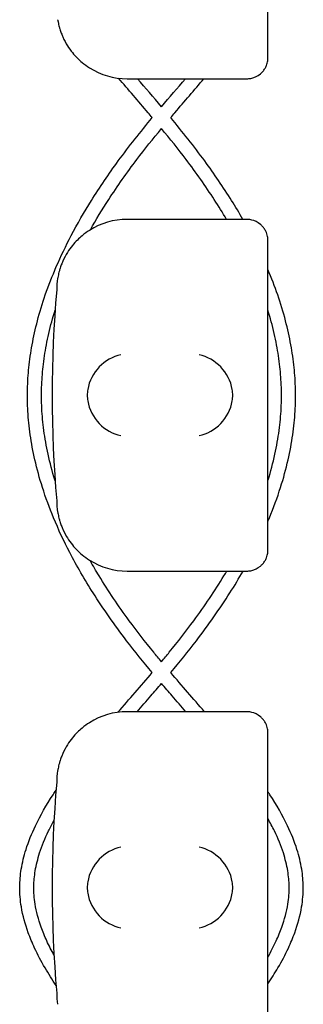
# Model space of a CAD drawing. Units: millimetres. Extents: x -0.04 to 8.12, y -8.5 to 0.08.
# Drawn here: x 5.02 to 5.06, y -5.25 to -5.11 of the extents above; entities that cross this region are included whole.
import ezdxf

# ---------------------------------------------------------------- set-up
doc = ezdxf.new("R2010")
doc.units = ezdxf.units.MM
doc.layers.add('SPIELGERÄTE', color=7, linetype='Continuous')

# ---------------------------------------------------------------- blocks, each defined once
blk = doc.blocks.new('2.808')
at = {"layer": 'SPIELGERÄTE'}
for p, q in [((4.9815, 2.865112850419877), (4.9815, 2.904887149580119)), ((4.9815, 2.863), (4.9815, 2.865112850419877)), ((4.961500000000001, 2.859999999999999), (4.97655226716488, 2.859999999999999)), ((4.97655226716488, 2.859999999999999), (4.978499999999997, 2.859999999999999)), ((4.97655226716488, 2.840000000000003), (4.961500000000001, 2.840000000000003)), ((4.978499999999997, 2.840000000000003), (4.97655226716488, 2.840000000000003)), ((4.9815, 2.834887149580126), (4.9815, 2.837000000000003)), ((4.9815, 2.795112850419883), (4.9815, 2.834887149580126)), ((4.9815, 2.793000000000006), (4.9815, 2.795112850419883)), ((4.961500000000001, 2.790000000000006), (4.97655226716488, 2.790000000000006)), ((4.97655226716488, 2.790000000000006), (4.978499999999997, 2.790000000000006)), ((4.976552267164874, 2.77000000000001), (4.961500000000001, 2.77000000000001)), ((4.978499999999997, 2.77000000000001), (4.97655226716488, 2.77000000000001)), ((4.9815, 2.764887149580133), (4.9815, 2.76700000000001)), ((4.9815, 2.725112850419876), (4.9815, 2.764887149580133))]:
    blk.add_line(p, q, dxfattribs=at)
for centre, radius, start, end in [((4.961500000000001, 2.870000000000005), 0.01000000000000002, 237.5896216638045, 270), ((4.961500000000001, 2.829999999999998), 0.009999999999999997, 90, 122.4103783361955), ((4.961500000000001, 2.829999999999998), 0.009999999999999998, 170.7789294908374, 179.9999999999919), ((5.120011228299444, 2.815000000000012), 0.1691775223337549, 174.9132323329983, 185.0867676670017), ((4.961500000000001, 2.799999999999997), 0.01000000000000002, 180, 189.2210705091626), ((4.961500000000001, 2.799999999999997), 0.01000000000000002, 237.5896216638045, 270), ((4.961500000000001, 2.760000000000005), 0.009999999999999997, 90, 122.4103783361955), ((4.961500000000001, 2.760000000000005), 0.009999999999999998, 170.7789294908374, 179.9999999999919), ((5.120011228299444, 2.745000000000005), 0.1691775223337549, 174.9132323329983, 185.0867676670017), ((4.961500000000001, 2.730000000000004), 0.01000000000000002, 180, 189.2210705091626)]:
    blk.add_arc(centre, radius, start, end, dxfattribs=at)
for centre, major_axis, ratio, start_param, end_param in [((4.960615904832372, 2.815804501844113), (0.003264873375121067, 0.004192406670255146), 0.8345351508035754, 0.7508389337449283, 2.147102335340388), ((4.971716342820139, 2.815804501844113), (0.003268655125371603, -0.004190223677295641), 0.8345963425120371, 0.9936896106460206, 2.389953012241489), ((4.960838665748316, 2.814922866940577), (-0.001244938783360618, 0.004927172612614605), 0.9838612197335987, 1.152612017091025, 1.311952110835702), ((4.971495107904468, 2.814922866940577), (0.001236901085587814, 0.004929127782430505), 0.9838741251960413, 4.969631781137129, 5.12897187488191), ((4.960838665748316, 2.815077133059432), (-0.001244938783360648, -0.004927172612614597), 0.9838612197335991, 4.971233196343803, 5.130573290088556), ((4.960615904832372, 2.814195498155897), (-0.003264873375121062, 0.004192406670255135), 0.83453515080358, 0.9944903182494026, 2.390753719844867), ((4.971716342820139, 2.814195498155897), (-0.003268655125371602, -0.004190223677295666), 0.8345963425120287, 0.7516396413483059, 2.147903042943765), ((4.971495107904468, 2.815077133059432), (0.001236901085587806, -0.004929127782430507), 0.9838741251960413, 1.15421343229765, 1.313553526042543), ((4.960615904832372, 2.74580450184412), (0.003264873375121067, 0.004192406670255146), 0.8345351508035754, 0.7508389337449283, 2.147102335340388), ((4.971716342820139, 2.74580450184412), (0.003268655125371603, -0.004190223677295641), 0.8345963425120371, 0.9936896106460206, 2.389953012241489), ((4.960838665748316, 2.74492286694057), (-0.001244938783360618, 0.004927172612614605), 0.9838612197335987, 1.152612017091025, 1.311952110835702), ((4.971495107904468, 2.74492286694057), (0.001236901085587814, 0.004929127782430505), 0.9838741251960413, 4.969631781137129, 5.12897187488191), ((4.960838665748316, 2.745077133059439), (-0.001244938783360648, -0.004927172612614597), 0.9838612197335991, 4.971233196343803, 5.130573290088556), ((4.960615904832372, 2.744195498155889), (-0.003264873375121062, 0.004192406670255135), 0.83453515080358, 0.9944903182494026, 2.390753719844867), ((4.971716342820139, 2.744195498155889), (-0.003268655125371602, -0.004190223677295666), 0.8345963425120287, 0.7516396413483059, 2.147903042943765), ((4.971495107904468, 2.745077133059439), (0.001236901085587806, -0.004929127782430507), 0.9838741251960413, 1.15421343229765, 1.313553526042543)]:
    blk.add_ellipse(centre, major_axis=major_axis, ratio=ratio, start_param=start_param, end_param=end_param, dxfattribs=at)
for points, knots in [([(4.95162922597944, 2.86839755804003), (4.951636630178155, 2.868351949416365), (4.951645375327837, 2.868299847147767), (4.951672425965194, 2.868148863115366), (4.951691437777566, 2.868045046391558), (4.951749377616534, 2.867778413667239), (4.95177830570342, 2.867652752047434), (4.951850244708055, 2.867372618233745), (4.951893638203973, 2.867218042510117), (4.952000985524785, 2.866866713195307), (4.952071635503103, 2.866661140892916), (4.952216414407747, 2.866277490694301), (4.952290418669799, 2.866099782778548), (4.95257102799032, 2.865466924942936), (4.95278952934317, 2.865069137862335), (4.953245987400345, 2.864338114248611), (4.953482502748324, 2.864011397900427), (4.954196686062409, 2.863127181408728), (4.954674845687697, 2.862671314104972), (4.955444708151015, 2.862028350919616), (4.955801373130265, 2.861772805380141), (4.956140202755131, 2.861557691459453)], [0.4788784869343345, 0.4788784869343345, 0.4788784869343345, 0.4788784869343345, 0.5341246623872836, 0.5341246623872836, 0.610428185585467, 0.610428185585467, 0.6548594007697346, 0.6548594007697346, 0.6992906159540021, 0.6992906159540021, 0.7662434556568698, 0.7662434556568698, 0.8331962953597374, 0.8331962953597374, 1.042830153096951, 1.042830153096951, 1.252464010834164, 1.252464010834164, 1.671731726308591, 1.671731726308591, 2.030222290589474, 2.030222290589474, 2.030222290589474, 2.030222290589474]), ([(4.978499999999997, 2.859999999999999), (4.978555838719785, 2.859999999999999), (4.978611564341799, 2.860001588950226), (4.978738746010288, 2.860008614852688), (4.978828994763456, 2.860017077450578), (4.979004342224915, 2.86004103732192), (4.979125858099156, 2.86006403875318), (4.97958349306054, 2.8601788763483), (4.980039706892956, 2.860370444846851), (4.980548372019235, 2.86080404726799), (4.980660717865323, 2.860912199552516), (4.980878079010949, 2.861163603342874), (4.980983042085177, 2.861307150938742), (4.981113783317358, 2.861525489160655), (4.981152184883683, 2.861595690986789), (4.981222167532895, 2.861736662822821), (4.981253750556488, 2.86180742769443), (4.981336170654675, 2.862011253469788), (4.981374858934117, 2.862136172904542), (4.981469254689461, 2.862495451453796), (4.981485017921671, 2.862664495474604), (4.98149840700853, 2.862881816905613), (4.9815, 2.862942800153633), (4.9815, 2.863)], [2.02033749679064, 2.02033749679064, 2.02033749679064, 2.02033749679064, 2.056444675265805, 2.056444675265805, 2.105515755013248, 2.105515755013248, 2.167962666521695, 2.167962666521695, 2.379473684851436, 2.379473684851436, 2.43265859873206, 2.43265859873206, 2.485843512612684, 2.485843512612684, 2.509241328410752, 2.509241328410752, 2.53263914420882, 2.53263914420882, 2.579434775804956, 2.579434775804956, 2.698298326230059, 2.698298326230059, 2.750501610695131, 2.750501610695131, 2.750501610695131, 2.750501610695131]), ([(4.965076621095091, 2.854472074337963), (4.964879342356006, 2.854706116506492), (4.96468153825058, 2.854939954325488), (4.963089437177934, 2.856816604725665), (4.961676445558567, 2.858449066268861), (4.960286668968815, 2.860073881533623)], [87.69462007809165, 87.69462007809165, 87.69462007809165, 87.69462007809165, 87.77581651617001, 87.77581651617001, 88.34680291417631, 88.34680291417631, 88.34680291417631, 88.34680291417631]), ([(4.967684840510458, 2.854472074337963), (4.967882119249532, 2.854706116506478), (4.968079923354953, 2.854939954325459), (4.969650898944167, 2.856791703576064), (4.971042190324169, 2.858399581238587), (4.97241158714827, 2.859999999999999)], [87.6946200780914, 87.6946200780914, 87.6946200780914, 87.6946200780914, 87.775816516166, 87.775816516166, 88.3381491434243, 88.3381491434243, 88.3381491434243, 88.3381491434243]), ([(4.965072013555698, 2.775561982890551), (4.963820819135861, 2.777056300387116), (4.962594701252261, 2.778566738570447), (4.959712082190402, 2.782331535470504), (4.958116363197366, 2.784600904967093), (4.955461460619944, 2.788787268385391), (4.954357309457198, 2.790695426965229), (4.952513100567245, 2.794252901190006), (4.951743246939441, 2.795897851564334), (4.950460994801893, 2.798995218621656), (4.949928264990615, 2.800445359989979), (4.949052557579063, 2.803200802552922), (4.948695326932654, 2.804504887374222), (4.948126704601084, 2.807003373851757), (4.94790511443, 2.808197131745516), (4.947578989931856, 2.810501630454468), (4.947467076808988, 2.811612051596597), (4.947341592380815, 2.81377074093092), (4.947322907037665, 2.814819252215116), (4.94737178647863, 2.816892701923663), (4.947436996713851, 2.817917524992808), (4.947651199756741, 2.820017766045396), (4.947804389007093, 2.821093030464809), (4.948206020759915, 2.82331044363454), (4.948460114845654, 2.824452288841798), (4.94908095644413, 2.826822445193713), (4.949455197894963, 2.828050216626607), (4.950341677271308, 2.830616375140664), (4.950863826367868, 2.831953846109201), (4.952082519537663, 2.83476985458104), (4.952792235846238, 2.836246856995345), (4.954438298545393, 2.839381066180778), (4.955392306734797, 2.841035675306685), (4.95760236605039, 2.844576206338957), (4.958882323913008, 2.84645761107565), (4.961765298392499, 2.850397871866662), (4.963397837843337, 2.852450222795525), (4.965076641275449, 2.85447209864229)], [79.10656130800028, 79.10656130800028, 79.10656130800028, 79.10656130800028, 79.61896815329324, 79.61896815329324, 80.36902876923718, 80.36902876923718, 80.98613527053143, 80.98613527053143, 81.5101601355126, 81.5101601355126, 81.96717401240134, 81.96717401240134, 82.37497634494298, 82.37497634494298, 82.74623143041673, 82.74623143041673, 83.0903118648073, 83.0903118648073, 83.41442889841169, 83.41442889841169, 83.73168861343336, 83.73168861343336, 84.0655188768076, 84.0655188768076, 84.42153338057547, 84.42153338057547, 84.80657464769314, 84.80657464769314, 85.22925135952522, 85.22925135952522, 85.70071925164963, 85.70071925164963, 86.2358583564315, 86.2358583564315, 86.85511377201638, 86.85511377201638, 87.54710665268668, 87.54710665268668, 87.54710665268668, 87.54710665268668]), ([(4.977945173617337, 2.840000000000003), (4.977433215080737, 2.840896042847689), (4.97689926036178, 2.841788449713761), (4.97515909555516, 2.844576206338942), (4.973879137692546, 2.84645761107565), (4.970996163213056, 2.850397871866647), (4.969363623762217, 2.852450222795525), (4.967684820330101, 2.85447209864229)], [85.9461622777625, 85.9461622777625, 85.9461622777625, 85.9461622777625, 86.23585835643078, 86.23585835643078, 86.85511377201554, 86.85511377201554, 87.54710665268668, 87.54710665268668, 87.54710665268668, 87.54710665268668]), ([(4.956282846874882, 2.838531196473483), (4.957089362201618, 2.839967427477148), (4.957956109880235, 2.841397259205465), (4.960119857059624, 2.844735953674146), (4.96146155317195, 2.846638167692007), (4.964005006986833, 2.849994657287994), (4.965178057561116, 2.851457270248332), (4.966380879479942, 2.852911331124929)], [85.89344376468223, 85.89344376468223, 85.89344376468223, 85.89344376468223, 86.36978577144275, 86.36978577144275, 87.01206825661498, 87.01206825661498, 87.51448984406144, 87.51448984406144, 87.51448984406144, 87.51448984406144]), ([(4.975631671341893, 2.840000000000003), (4.975073865680526, 2.840942851000889), (4.974490764798481, 2.841882671569039), (4.972641604545913, 2.844735953674174), (4.971299908433576, 2.846638167692035), (4.968756454618699, 2.849994657288008), (4.967583404044428, 2.851457270248346), (4.966380582125606, 2.852911331124929)], [86.05608043709094, 86.05608043709094, 86.05608043709094, 86.05608043709094, 86.36978577144562, 86.36978577144562, 87.01206825661833, 87.01206825661833, 87.51448984406144, 87.51448984406144, 87.51448984406144, 87.51448984406144]), ([(4.9815, 2.837000000000003), (4.9815, 2.837057199846384), (4.98149840700853, 2.837118183094404), (4.981485017921671, 2.837335504525413), (4.981469254689461, 2.837504548546207), (4.981374858934117, 2.837863827095461), (4.981336170654675, 2.837988746530215), (4.981253750556488, 2.838192572305587), (4.981222167532895, 2.838263337177196), (4.981152184883683, 2.838404309013214), (4.981113783317358, 2.838474510839362), (4.980983042085177, 2.83869284906126), (4.980878079010949, 2.838836396657143), (4.980660717865323, 2.839087800447501), (4.980548372019235, 2.839195952732013), (4.980039706892956, 2.839629555153167), (4.97958349306054, 2.839821123651717), (4.979125858099156, 2.839935961246823), (4.979004342224915, 2.839958962678097), (4.978828994763456, 2.839982922549439), (4.978738746010288, 2.839991385147329), (4.978611564341799, 2.839998411049777), (4.978555838719785, 2.840000000000003), (4.978499999999997, 2.840000000000003)], [2.148111126141345, 2.148111126141345, 2.148111126141345, 2.148111126141345, 2.200314410606405, 2.200314410606405, 2.319177961031506, 2.319177961031506, 2.365973592627642, 2.365973592627642, 2.38937140842571, 2.38937140842571, 2.412769224223778, 2.412769224223778, 2.465954138104402, 2.465954138104402, 2.519139051985026, 2.519139051985026, 2.730650070314742, 2.730650070314742, 2.793096981823252, 2.793096981823252, 2.842168061570727, 2.842168061570727, 2.878275240045814, 2.878275240045814, 2.878275240045814, 2.878275240045814]), ([(4.956140202755131, 2.83844230854055), (4.955801373130265, 2.838227194619861), (4.955444708151015, 2.837971649080401), (4.954674845687697, 2.837328685895031), (4.954196686062409, 2.836872818591289), (4.953482502748324, 2.835988602099576), (4.953245987400345, 2.835661885751406), (4.95278952934317, 2.834930862137668), (4.95257102799032, 2.834533075057067), (4.952290418669799, 2.833900217221455), (4.952216414407747, 2.833722509305701), (4.952071635503103, 2.833338859107087), (4.952000985524785, 2.833133286804696), (4.951893638203973, 2.832781957489885), (4.951850244708055, 2.832627381766272), (4.95177830570342, 2.832347247952569), (4.951749377616534, 2.832221586332778), (4.951691437777566, 2.831954953608459), (4.951672425965194, 2.831851136884652), (4.951645375327837, 2.831700152852235), (4.951636630178155, 2.831648050583638), (4.95162922597944, 2.831602441959973)], [11.03280997753113, 11.03280997753113, 11.03280997753113, 11.03280997753113, 11.39130054181203, 11.39130054181203, 11.81056825728649, 11.81056825728649, 12.02020211502371, 12.02020211502371, 12.22983597276094, 12.22983597276094, 12.2967888124638, 12.2967888124638, 12.36374165216665, 12.36374165216665, 12.40817286735092, 12.40817286735092, 12.45260408253518, 12.45260408253518, 12.52890760573337, 12.52890760573337, 12.58415378118633, 12.58415378118633, 12.58415378118633, 12.58415378118633]), ([(4.981499999999994, 2.797067765808777), (4.981568516692978, 2.797229191854157), (4.981636230345146, 2.79739071037821), (4.98230046680365, 2.798995218621656), (4.982833196614928, 2.800445359989979), (4.98370890402648, 2.803200802552922), (4.984066134672895, 2.804504887374222), (4.984634757004461, 2.807003373851742), (4.984856347175548, 2.808197131745516), (4.985182471673693, 2.810501630454468), (4.985294384796555, 2.811612051596583), (4.985419869224734, 2.813770740930906), (4.985438554567884, 2.814819252215116), (4.985389675126919, 2.816892701923663), (4.985324464891699, 2.817917524992794), (4.985110261848814, 2.820017766045382), (4.984957072598457, 2.821093030464809), (4.984555440845634, 2.823310443634526), (4.984301346759901, 2.824452288841798), (4.98368050516142, 2.826822445193713), (4.983306263710592, 2.828050216626607), (4.982468158961871, 2.830476341468298), (4.98200590100355, 2.831674844899609), (4.9815, 2.832868371123297)], [81.4589731052028, 81.4589731052028, 81.4589731052028, 81.4589731052028, 81.5101601355117, 81.5101601355117, 81.96717401240055, 81.96717401240055, 82.37497634494225, 82.37497634494225, 82.7462314304161, 82.7462314304161, 83.09031186480675, 83.09031186480675, 83.4144288984112, 83.4144288984112, 83.73168861343287, 83.73168861343287, 84.06551887680709, 84.06551887680709, 84.42153338057494, 84.42153338057494, 84.8065746476926, 84.8065746476926, 85.18517469231514, 85.18517469231514, 85.18517469231514, 85.18517469231514]), ([(4.951272552106293, 2.802822429652437), (4.951213237943762, 2.803013528543772), (4.951155205797988, 2.803204663091137), (4.950736156628898, 2.804616545211871), (4.950426591613018, 2.805838559460312), (4.94994063920434, 2.808178599085124), (4.949755105745197, 2.809296555706283), (4.949491163652386, 2.811454179836716), (4.949406192532336, 2.81249387804877), (4.949326604540193, 2.814515300392372), (4.949327697377214, 2.815496801771133), (4.94940938858623, 2.817461801376126), (4.949489641968512, 2.818445019436211), (4.949732330256911, 2.820466223134616), (4.949899075948782, 2.821504223665741), (4.950327602111696, 2.823652147493959), (4.950595207838552, 2.824762031051293), (4.95102064604381, 2.826276865049635), (4.951140505897695, 2.826682608354929), (4.951266125881626, 2.827088195605086)], [82.00148740194265, 82.00148740194265, 82.00148740194265, 82.00148740194265, 82.06389373831702, 82.06389373831702, 82.46239673402505, 82.46239673402505, 82.8267281979524, 82.8267281979524, 83.16568708856309, 83.16568708856309, 83.48610409833192, 83.48610409833192, 83.80672300081109, 83.80672300081109, 84.14511527781835, 84.14511527781835, 84.50713842004485, 84.50713842004485, 84.63963361082847, 84.63963361082847, 84.63963361082847, 84.63963361082847]), ([(4.9815, 2.802858209815028), (4.981555462256563, 2.803037386283151), (4.981609796889785, 2.803216593888408), (4.982025304976651, 2.804616545211886), (4.982334869992531, 2.805838559460327), (4.982820822401209, 2.808178599085139), (4.983006355860358, 2.809296555706297), (4.983270297953164, 2.81145417983673), (4.983355269073212, 2.812493878048784), (4.983434857065356, 2.814515300392387), (4.983433764228335, 2.815496801771147), (4.983352073019319, 2.817461801376126), (4.983271819637037, 2.818445019436226), (4.983029131348639, 2.82046622313463), (4.982862385656768, 2.821504223665755), (4.982433859493847, 2.823652147493974), (4.982166253766991, 2.824762031051307), (4.981742227140654, 2.82627183891961), (4.981623923427776, 2.826672559116957), (4.9815, 2.82707312750226)], [82.00538221420803, 82.00538221420803, 82.00538221420803, 82.00538221420803, 82.06389373831864, 82.06389373831864, 82.46239673402654, 82.46239673402654, 82.82672819795381, 82.82672819795381, 83.16568708856443, 83.16568708856443, 83.48610409833323, 83.48610409833323, 83.80672300081251, 83.80672300081251, 84.14511527781991, 84.14511527781991, 84.50713842004659, 84.50713842004659, 84.63799282810898, 84.63799282810898, 84.63799282810898, 84.63799282810898]), ([(4.95162922597944, 2.798397558040037), (4.951636630178155, 2.798351949416357), (4.951645375327837, 2.798299847147774), (4.951672425965194, 2.798148863115358), (4.951691437777566, 2.79804504639155), (4.951749377616534, 2.797778413667231), (4.95177830570342, 2.797652752047441), (4.951850244708055, 2.797372618233737), (4.951893638203973, 2.797218042510124), (4.952000985524785, 2.796866713195314), (4.952071635503103, 2.796661140892908), (4.952216414407747, 2.796277490694308), (4.952290418669799, 2.796099782778555), (4.952571027990314, 2.795466924942943), (4.95278952934317, 2.795069137862342), (4.953245987400345, 2.794338114248603), (4.953482502748324, 2.794011397900434), (4.954196686062409, 2.793127181408721), (4.954674845687697, 2.792671314104979), (4.955444708151015, 2.792028350919608), (4.955801373130265, 2.791772805380148), (4.956140202755131, 2.79155769145946)], [0.4788784869343345, 0.4788784869343345, 0.4788784869343345, 0.4788784869343345, 0.5341246623872836, 0.5341246623872836, 0.610428185585467, 0.610428185585467, 0.6548594007697346, 0.6548594007697346, 0.6992906159540021, 0.6992906159540021, 0.7662434556568698, 0.7662434556568698, 0.8331962953597374, 0.8331962953597374, 1.042830153096951, 1.042830153096951, 1.252464010834164, 1.252464010834164, 1.671731726308591, 1.671731726308591, 2.030222290589474, 2.030222290589474, 2.030222290589474, 2.030222290589474]), ([(4.978499999999997, 2.790000000000006), (4.978555838719785, 2.790000000000006), (4.978611564341799, 2.790001588950233), (4.978738746010288, 2.790008614852681), (4.978828994763456, 2.790017077450571), (4.979004342224915, 2.790041037321913), (4.979125858099156, 2.790064038753187), (4.97958349306054, 2.790178876348293), (4.980039706892956, 2.790370444846843), (4.980548372019235, 2.790804047267997), (4.980660717865323, 2.790912199552523), (4.980878079010949, 2.791163603342866), (4.980983042085177, 2.791307150938749), (4.981113783317358, 2.791525489160648), (4.981152184883683, 2.791595690986796), (4.981222167532895, 2.791736662822814), (4.981253750556488, 2.791807427694422), (4.981336170654675, 2.792011253469795), (4.981374858934117, 2.792136172904534), (4.981469254689461, 2.792495451453803), (4.981485017921671, 2.792664495474597), (4.98149840700853, 2.79288181690562), (4.9815, 2.792942800153625), (4.9815, 2.793000000000006)], [2.02033749679064, 2.02033749679064, 2.02033749679064, 2.02033749679064, 2.056444675265805, 2.056444675265805, 2.105515755013248, 2.105515755013248, 2.167962666521695, 2.167962666521695, 2.379473684851436, 2.379473684851436, 2.43265859873206, 2.43265859873206, 2.485843512612684, 2.485843512612684, 2.509241328410752, 2.509241328410752, 2.53263914420882, 2.53263914420882, 2.579434775804956, 2.579434775804956, 2.698298326230059, 2.698298326230059, 2.750501610695131, 2.750501610695131, 2.750501610695131, 2.750501610695131]), ([(4.966380730802775, 2.777114551670721), (4.966007438861635, 2.777561994655329), (4.965637096233809, 2.778010312924096), (4.964059973211346, 2.779943273265303), (4.962894470430445, 2.781436466020011), (4.960243674112121, 2.785047699592127), (4.958811043438743, 2.787175959918017), (4.957071187479006, 2.790044164138905), (4.956647632828981, 2.790768905658396), (4.956239673483271, 2.791495356272165)], [79.13760273725424, 79.13760273725424, 79.13760273725424, 79.13760273725424, 79.2925645907645, 79.2925645907645, 79.80435779851601, 79.80435779851601, 80.51959954971512, 80.51959954971512, 80.76056731900546, 80.76056731900546, 80.76056731900546, 80.76056731900546]), ([(4.966380730802775, 2.777114551670721), (4.966754022743942, 2.777561994655358), (4.967124365371792, 2.778010312924152), (4.968701488394254, 2.779943273265374), (4.969866991175144, 2.781436466020054), (4.972517787493445, 2.785047699592155), (4.973950418166822, 2.787175959918031), (4.975388930796737, 2.789547390710254), (4.975524580115655, 2.789773603860851), (4.97565875154665, 2.790000000000006)], [79.13760273725423, 79.13760273725423, 79.13760273725423, 79.13760273725423, 79.2925645907744, 79.2925645907744, 79.80435779851916, 79.80435779851916, 80.51959954971758, 80.51959954971758, 80.59495167749465, 80.59495167749465, 80.59495167749465, 80.59495167749465]), ([(4.967689448049851, 2.775561982890551), (4.968940642469682, 2.777056300387116), (4.970166760353289, 2.778566738570447), (4.973049379415142, 2.78233153547049), (4.974645098408178, 2.784600904967078), (4.976754071239464, 2.78792642311835), (4.977378576642855, 2.788960695838014), (4.977973120731367, 2.790000000000006)], [79.10656130800035, 79.10656130800035, 79.10656130800035, 79.10656130800035, 79.6189681532919, 79.6189681532919, 80.36902876923598, 80.36902876923598, 80.70500359979154, 80.70500359979154, 80.70500359979154, 80.70500359979154]), ([(4.962913937678985, 2.77000000000001), (4.963565272497767, 2.770749845501953), (4.964220284072088, 2.771503348544783), (4.965377695428356, 2.772842744292817), (4.965880333300084, 2.773427131924024), (4.966380730802775, 2.774013962030125)], [78.4624652284144, 78.4624652284144, 78.4624652284144, 78.4624652284144, 78.72624581535635, 78.72624581535635, 78.92896369338025, 78.92896369338025, 78.92896369338025, 78.92896369338025]), ([(4.969847523926564, 2.77000000000001), (4.969196189107783, 2.770749845501953), (4.968541177533462, 2.771503348544783), (4.967383766177199, 2.772842744292817), (4.966881128305466, 2.773427131924024), (4.96638073080278, 2.774013962030125)], [78.4624652284144, 78.4624652284144, 78.4624652284144, 78.4624652284144, 78.72624581535611, 78.72624581535611, 78.92896369338024, 78.92896369338024, 78.92896369338024, 78.92896369338024]), ([(4.9815, 2.76700000000001), (4.9815, 2.767057199846377), (4.98149840700853, 2.767118183094396), (4.981485017921671, 2.767335504525406), (4.981469254689461, 2.767504548546199), (4.981374858934117, 2.767863827095468), (4.981336170654675, 2.767988746530222), (4.981253750556488, 2.76819257230558), (4.981222167532895, 2.768263337177189), (4.981152184883683, 2.768404309013221), (4.981113783317358, 2.768474510839354), (4.980983042085177, 2.768692849061267), (4.980878079010949, 2.768836396657136), (4.980660717865323, 2.769087800447494), (4.980548372019235, 2.769195952732005), (4.980039706892956, 2.769629555153159), (4.97958349306054, 2.76982112365171), (4.979125858099156, 2.76993596124683), (4.979004342224915, 2.769958962678089), (4.978828994763456, 2.769982922549431), (4.978738746010288, 2.769991385147321), (4.978611564341799, 2.769998411049784), (4.978555838719785, 2.77000000000001), (4.978499999999997, 2.77000000000001)], [2.148111126141345, 2.148111126141345, 2.148111126141345, 2.148111126141345, 2.200314410606405, 2.200314410606405, 2.319177961031506, 2.319177961031506, 2.365973592627642, 2.365973592627642, 2.38937140842571, 2.38937140842571, 2.412769224223778, 2.412769224223778, 2.465954138104402, 2.465954138104402, 2.519139051985026, 2.519139051985026, 2.730650070314742, 2.730650070314742, 2.793096981823252, 2.793096981823252, 2.842168061570727, 2.842168061570727, 2.878275240045814, 2.878275240045814, 2.878275240045814, 2.878275240045814]), ([(4.956140202755131, 2.768442308540557), (4.955801373130265, 2.768227194619868), (4.955444708151015, 2.767971649080394), (4.954674845687697, 2.767328685895038), (4.954196686062409, 2.766872818591295), (4.953482502748324, 2.765988602099569), (4.953245987400345, 2.765661885751399), (4.95278952934317, 2.764930862137675), (4.952571027990314, 2.764533075057074), (4.952290418669799, 2.763900217221462), (4.952216414407747, 2.763722509305708), (4.952071635503103, 2.763338859107094), (4.952000985524785, 2.763133286804702), (4.951893638203973, 2.762781957489878), (4.951850244708055, 2.762627381766265), (4.95177830570342, 2.762347247952576), (4.951749377616534, 2.762221586332771), (4.951691437777566, 2.761954953608452), (4.951672425965194, 2.761851136884644), (4.951645375327837, 2.761700152852242), (4.951636630178155, 2.761648050583645), (4.95162922597944, 2.76160244195998)], [11.03280997753113, 11.03280997753113, 11.03280997753113, 11.03280997753113, 11.39130054181203, 11.39130054181203, 11.81056825728649, 11.81056825728649, 12.02020211502371, 12.02020211502371, 12.22983597276094, 12.22983597276094, 12.2967888124638, 12.2967888124638, 12.36374165216665, 12.36374165216665, 12.40817286735092, 12.40817286735092, 12.45260408253518, 12.45260408253518, 12.52890760573337, 12.52890760573337, 12.58415378118633, 12.58415378118633, 12.58415378118633, 12.58415378118633]), ([(4.951407609925195, 2.731076856170489), (4.950851924368664, 2.731906325060109), (4.950328695849243, 2.732736326089963), (4.949295159160807, 2.734508935527572), (4.948795701557964, 2.735451985835667), (4.948017339916948, 2.737122809270815), (4.947714188820408, 2.737849213995602), (4.947010608056536, 2.73978918703186), (4.94667832784578, 2.741007501493741), (4.946317781722155, 2.743182168606083), (4.946237813751543, 2.744135621178401), (4.94625187317281, 2.745933208561482), (4.946325834140016, 2.746772464327321), (4.946611367594324, 2.748549386828998), (4.94683912477168, 2.749486043309361), (4.947488810916031, 2.751545044188688), (4.94794132251862, 2.752665304423559), (4.94918096507389, 2.755260844945738), (4.950029079231905, 2.756732783509136), (4.951120209365076, 2.758413138689519), (4.951259213890069, 2.758623793612358), (4.951400306283631, 2.758834415056924)], [73.7341483726065, 73.7341483726065, 73.7341483726065, 73.7341483726065, 74.02973494123586, 74.02973494123586, 74.36435599575786, 74.36435599575786, 74.62050395210964, 74.62050395210964, 75.04603878101065, 75.04603878101065, 75.37510745170202, 75.37510745170202, 75.66496549267764, 75.66496549267764, 75.99156387130078, 75.99156387130078, 76.38649213611869, 76.38649213611869, 76.91037163557262, 76.91037163557262, 76.98547946935902, 76.98547946935902, 76.98547946935902, 76.98547946935902]), ([(4.9815, 2.731296158873519), (4.982001457045226, 2.73205262291215), (4.982475485027192, 2.732809593525545), (4.983466302444737, 2.734508935527558), (4.983965760047579, 2.735451985835653), (4.984744121688596, 2.737122809270801), (4.985047272785136, 2.737849213995602), (4.985750853549013, 2.739789187031846), (4.986083133759769, 2.741007501493741), (4.9864436798834, 2.743182168606083), (4.986523647854006, 2.744135621178401), (4.986509588432745, 2.745933208561468), (4.986435627465534, 2.746772464327307), (4.986150094011226, 2.748549386828984), (4.98592233683387, 2.749486043309346), (4.985272650689524, 2.751545044188674), (4.984820139086935, 2.752665304423559), (4.983580496531665, 2.755260844945724), (4.98273238237365, 2.756732783509122), (4.981686352932702, 2.758343683012768), (4.981593652879053, 2.758484908188152), (4.9815, 2.758626116302395)], [73.76019680462872, 73.76019680462872, 73.76019680462872, 73.76019680462872, 74.02973494123444, 74.02973494123444, 74.36435599575687, 74.36435599575687, 74.62050395210885, 74.62050395210885, 75.04603878101008, 75.04603878101008, 75.37510745170154, 75.37510745170154, 75.6649654926771, 75.6649654926771, 75.99156387130014, 75.99156387130014, 76.38649213611787, 76.38649213611787, 76.91037163557144, 76.91037163557144, 76.96072097122973, 76.96072097122973, 76.96072097122973, 76.96072097122973]), ([(4.951106497502588, 2.73539656429034), (4.950737083310492, 2.736069140521394), (4.950398245642032, 2.73673839154074), (4.949788596270202, 2.738069272843816), (4.949517727139153, 2.738730898481222), (4.948893409572157, 2.740486301569561), (4.948605800315574, 2.741573193577196), (4.948299453213361, 2.743488528667527), (4.948235052500445, 2.744320036690397), (4.948255745737516, 2.745887619894589), (4.948324496024651, 2.746627885521534), (4.94858776560576, 2.748213497270172), (4.948797469853616, 2.749060050926843), (4.949403340526408, 2.750947185639149), (4.949829737020941, 2.751990693541757), (4.950575467170655, 2.753533213215746), (4.950830352029641, 2.754025345234453), (4.951101733324169, 2.754519273616495)], [74.13229464149677, 74.13229464149677, 74.13229464149677, 74.13229464149677, 74.38471596553839, 74.38471596553839, 74.63694969298233, 74.63694969298233, 75.05772362681557, 75.05772362681557, 75.3848668833754, 75.3848668833754, 75.6756242540545, 75.6756242540545, 76.00398252134524, 76.00398252134524, 76.40213293686593, 76.40213293686593, 76.58763170904761, 76.58763170904761, 76.58763170904761, 76.58763170904761]), ([(4.981499999999994, 2.735117414144071), (4.981930038652775, 2.735884018469932), (4.982321056909041, 2.736646357168283), (4.982972865335353, 2.738069272843816), (4.983243734466396, 2.738730898481222), (4.983868052033393, 2.740486301569561), (4.984155661289981, 2.741573193577196), (4.984462008392189, 2.743488528667527), (4.984526409105104, 2.744320036690397), (4.984505715868034, 2.745887619894589), (4.984436965580898, 2.746627885521534), (4.98417369599979, 2.748213497270172), (4.983963991751932, 2.749060050926843), (4.983358121079141, 2.750947185639149), (4.982931724584609, 2.751990693541757), (4.982140033441988, 2.753628282103364), (4.981831583870394, 2.754216282609875), (4.9815, 2.754806820755221)], [74.09739625434142, 74.09739625434142, 74.09739625434142, 74.09739625434142, 74.38471596553839, 74.38471596553839, 74.63694969298234, 74.63694969298234, 75.05772362681559, 75.05772362681559, 75.38486688337541, 75.38486688337541, 75.67562425405451, 75.67562425405451, 76.00398252134525, 76.00398252134525, 76.40213293686595, 76.40213293686595, 76.62360329500011, 76.62360329500011, 76.62360329500011, 76.62360329500011])]:
    blk.add_open_spline(points, degree=3, knots=knots, dxfattribs=at)
for points in [[(4.966380736361543, 2.856027799179117), (4.96525188117613, 2.857363478613792), (4.964112456905053, 2.85868712643547), (4.962984829918651, 2.859999999999999)], [(4.966380725244005, 2.856027799179117), (4.967509580429425, 2.857363478613777), (4.968649004700501, 2.85868712643547), (4.969776631686898, 2.859999999999999)], [(4.960191470405437, 2.769914017868672), (4.961810124258858, 2.77178440315582), (4.963458849704228, 2.77366578422243), (4.965072013555698, 2.775561982890551)], [(4.972495567003427, 2.77000000000001), (4.970900822009838, 2.771842059838974), (4.969277894934874, 2.773694837860603), (4.967689448049851, 2.775561982890551)]]:
    blk.add_open_spline(points, degree=3, dxfattribs=at)

msp = doc.modelspace()

# ---------------------------------------------------------------- block references
msp.add_blockref('2.808', (0.07000000000000739, -7.980000000000004))

doc.saveas('drawing.dxf')
